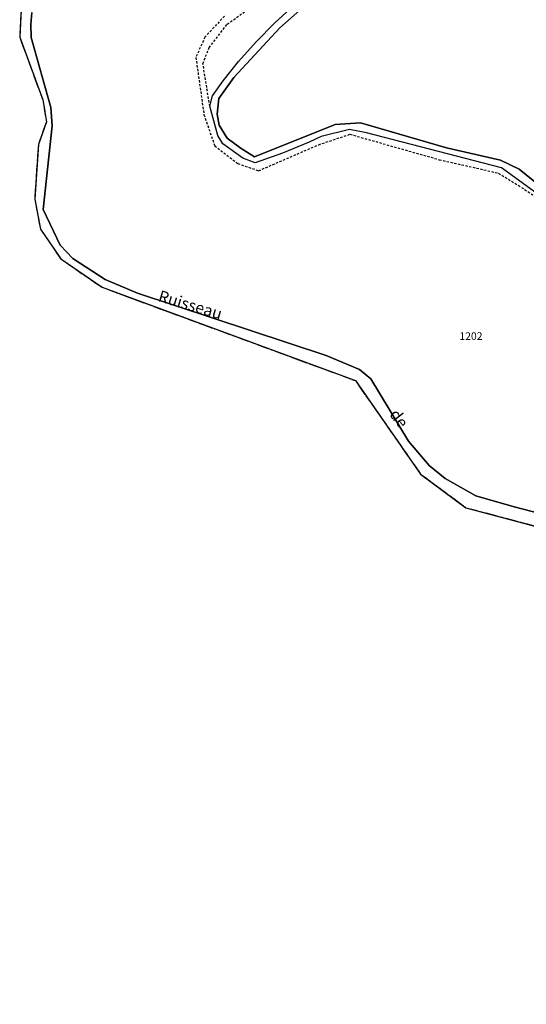
# Model space of a CAD drawing. Units: metres. Extents: x 1040222 to 1051372, y 6325005 to 6333570.
# Drawn here: x 1041622 to 1041755, y 6328047 to 6328304 of the extents above; entities that cross this region are included whole.
import ezdxf
from ezdxf.enums import TextEntityAlignment as Align

# ---------------------------------------------------------------- set-up
doc = ezdxf.new("R2010")
doc.units = ezdxf.units.M
for name, pattern in [('TOPO1', [1, 0.6, -0.4]), ('TOPO2', [2.4, 2, -0.4]), ('TOPO5', [5.4, 3, -1, 0.4, -1])]:
    doc.linetypes.add(name, pattern=pattern)
for name, color, linetype in [('ig_cad_detail_lineaire', 252, 'TOPO1'), ('ig_cad_divers_texte', 8, 'CONTINUOUS'), ('ig_cad_hydro', 140, 'CONTINUOUS'), ('ig_cad_lieudit', 7, 'ByLayer'), ('ig_cad_limcom', 1, 'TOPO5'), ('ig_cad_parcel', 3, 'CONTINUOUS'), ('ig_cad_parcel_num', 3, 'CONTINUOUS'), ('ig_cad_section', 20, 'TOPO2')]:
    doc.layers.add(name, color=color, linetype=linetype)
doc.styles.add('Times New Roman', font='times.ttf')

msp = doc.modelspace()

# ---------------------------------------------------------------- linework, layer by layer
at = {"layer": 'ig_cad_detail_lineaire'}
for points in [[(1041672.09, 6328281.53), (1041670.31, 6328292.66), (1041671.91, 6328296.88), (1041676.67, 6328302.98), (1041696.91, 6328317.52), (1041709.83, 6328329.83), (1041714.9, 6328338.12), (1041718.27, 6328346.05), (1041718.73, 6328353.42), (1041718.67, 6328359.97), (1041715.23, 6328373.73), (1041704.93, 6328397.66), (1041702.82, 6328406.77), (1041701.26, 6328437.8), (1041700.71, 6328470.24)], [(1041675.95, 6328305.09), (1041670.82, 6328299.62), (1041668.46, 6328294.28), (1041670.57, 6328279.33), (1041673.39, 6328271.19), (1041679.41, 6328266.55), (1041684.87, 6328264.67), (1041700.58, 6328271.49), (1041708.76, 6328274.21), (1041732.11, 6328267.57), (1041747.64, 6328264.05), (1041752.77, 6328260.87), (1041757.88, 6328257.52)]]:
    msp.add_lwpolyline(points, dxfattribs=at)
at = {"layer": 'ig_cad_hydro'}
for points in [[(1041623.24, 6328315.91), (1041622.38, 6328299.6), (1041628.43, 6328283.2), (1041629.37, 6328277.5), (1041627.27, 6328271.53), (1041626.31, 6328257.26), (1041627.79, 6328249.44), (1041633.16, 6328241.62), (1041643.94, 6328234.2), (1041710.17, 6328209.81), (1041727.23, 6328185.39), (1041739.09, 6328176.6), (1041824.61, 6328153.86), (1041879.67, 6328110.89), (1041896.54, 6328101.91), (1041919.16, 6328099.49), (1041979.27, 6328075.25), (1041981.51, 6328065), (1041972.28, 6328026.33)], [(1041783.23, 6328168.62), (1041751.73, 6328176.81), (1041741.7, 6328179.73), (1041733.69, 6328184.21), (1041729.44, 6328187.63), (1041724.09, 6328194), (1041714.19, 6328210.29), (1041711.22, 6328212.71), (1041702.53, 6328216.4), (1041653.17, 6328232.64), (1041644.78, 6328236.24), (1041636.31, 6328241.72), (1041632.97, 6328245.26), (1041628.55, 6328254.52), (1041630.88, 6328276.42), (1041630.54, 6328281.18), (1041625.4, 6328299.55), (1041625.28, 6328302.92), (1041625.53, 6328306.06)]]:
    msp.add_lwpolyline(points, dxfattribs=at)
at = {"layer": 'ig_cad_lieudit'}
msp.add_lwpolyline([(1041623.24, 6328315.91), (1041622.38, 6328299.6), (1041628.43, 6328283.2), (1041629.37, 6328277.5), (1041627.27, 6328271.53), (1041626.31, 6328257.26), (1041627.79, 6328249.44), (1041633.16, 6328241.62), (1041643.94, 6328234.2), (1041710.17, 6328209.81), (1041727.23, 6328185.39), (1041739.09, 6328176.6), (1041824.61, 6328153.86), (1041879.67, 6328110.89), (1041896.54, 6328101.91), (1041919.16, 6328099.49), (1041979.27, 6328075.25), (1041981.51, 6328065), (1041972.28, 6328026.33)], dxfattribs=at)
at = {"layer": 'ig_cad_limcom'}
msp.add_lwpolyline([(1041623.24, 6328315.91), (1041622.38, 6328299.6), (1041628.43, 6328283.2), (1041629.37, 6328277.5), (1041627.27, 6328271.53), (1041626.31, 6328257.26), (1041627.79, 6328249.44), (1041633.16, 6328241.62), (1041643.94, 6328234.2), (1041710.17, 6328209.81), (1041727.23, 6328185.39), (1041739.09, 6328176.6), (1041824.61, 6328153.86), (1041879.67, 6328110.89), (1041896.54, 6328101.91), (1041919.16, 6328099.49), (1041979.27, 6328075.25), (1041981.51, 6328065), (1041972.28, 6328026.33)], dxfattribs=at)
msp.add_lwpolyline([(1041623.24, 6328315.91), (1041622.38, 6328299.6), (1041628.43, 6328283.2), (1041629.37, 6328277.5), (1041627.27, 6328271.53), (1041626.31, 6328257.26), (1041627.79, 6328249.44), (1041633.16, 6328241.62), (1041643.94, 6328234.2), (1041710.17, 6328209.81), (1041727.23, 6328185.39), (1041739.09, 6328176.6), (1041824.61, 6328153.86), (1041879.67, 6328110.89), (1041896.54, 6328101.91), (1041919.16, 6328099.49), (1041979.27, 6328075.25), (1041981.51, 6328065), (1041972.28, 6328026.33)], dxfattribs=at)
msp.add_lwpolyline([(1041623.24, 6328315.91), (1041622.38, 6328299.6), (1041628.43, 6328283.2), (1041629.37, 6328277.5), (1041627.27, 6328271.53), (1041626.31, 6328257.26), (1041627.79, 6328249.44), (1041633.16, 6328241.62), (1041643.94, 6328234.2), (1041710.17, 6328209.81), (1041727.23, 6328185.39), (1041739.09, 6328176.6), (1041824.61, 6328153.86), (1041879.67, 6328110.89), (1041896.54, 6328101.91), (1041919.16, 6328099.49), (1041979.27, 6328075.25), (1041981.51, 6328065), (1041972.28, 6328026.33)], dxfattribs=at)
msp.add_lwpolyline([(1041623.24, 6328315.91), (1041622.38, 6328299.6), (1041628.43, 6328283.2), (1041629.37, 6328277.5), (1041627.27, 6328271.53), (1041626.31, 6328257.26), (1041627.79, 6328249.44), (1041633.16, 6328241.62), (1041643.94, 6328234.2), (1041710.17, 6328209.81), (1041727.23, 6328185.39), (1041739.09, 6328176.6), (1041824.61, 6328153.86), (1041879.67, 6328110.89), (1041896.54, 6328101.91), (1041919.16, 6328099.49), (1041979.27, 6328075.25), (1041981.51, 6328065), (1041972.28, 6328026.33)], dxfattribs=at)
msp.add_lwpolyline([(1041623.24, 6328315.91), (1041622.38, 6328299.6), (1041628.43, 6328283.2), (1041629.37, 6328277.5), (1041627.27, 6328271.53), (1041626.31, 6328257.26), (1041627.79, 6328249.44), (1041633.16, 6328241.62), (1041643.94, 6328234.2), (1041710.17, 6328209.81), (1041727.23, 6328185.39), (1041739.09, 6328176.6), (1041824.61, 6328153.86), (1041879.67, 6328110.89), (1041896.54, 6328101.91), (1041919.16, 6328099.49), (1041979.27, 6328075.25), (1041981.51, 6328065), (1041972.28, 6328026.33)], dxfattribs=at)
msp.add_lwpolyline([(1041623.24, 6328315.91), (1041622.38, 6328299.6), (1041628.43, 6328283.2), (1041629.37, 6328277.5), (1041627.27, 6328271.53), (1041626.31, 6328257.26), (1041627.79, 6328249.44), (1041633.16, 6328241.62), (1041643.94, 6328234.2), (1041710.17, 6328209.81), (1041727.23, 6328185.39), (1041739.09, 6328176.6), (1041824.61, 6328153.86), (1041879.67, 6328110.89), (1041896.54, 6328101.91), (1041919.16, 6328099.49), (1041979.27, 6328075.25), (1041981.51, 6328065), (1041972.28, 6328026.33)], dxfattribs=at)
msp.add_lwpolyline([(1041623.24, 6328315.91), (1041622.38, 6328299.6), (1041628.43, 6328283.2), (1041629.37, 6328277.5), (1041627.27, 6328271.53), (1041626.31, 6328257.26), (1041627.79, 6328249.44), (1041633.16, 6328241.62), (1041643.94, 6328234.2), (1041710.17, 6328209.81), (1041727.23, 6328185.39), (1041739.09, 6328176.6), (1041824.61, 6328153.86), (1041879.67, 6328110.89), (1041896.54, 6328101.91), (1041919.16, 6328099.49), (1041979.27, 6328075.25), (1041981.51, 6328065), (1041972.28, 6328026.33)], dxfattribs=at)
msp.add_lwpolyline([(1041623.24, 6328315.91), (1041622.38, 6328299.6), (1041628.43, 6328283.2), (1041629.37, 6328277.5), (1041627.27, 6328271.53), (1041626.31, 6328257.26), (1041627.79, 6328249.44), (1041633.16, 6328241.62), (1041643.94, 6328234.2), (1041710.17, 6328209.81), (1041727.23, 6328185.39), (1041739.09, 6328176.6), (1041824.61, 6328153.86), (1041879.67, 6328110.89), (1041896.54, 6328101.91), (1041919.16, 6328099.49), (1041979.27, 6328075.25), (1041981.51, 6328065), (1041972.28, 6328026.33)], dxfattribs=at)
msp.add_lwpolyline([(1041623.24, 6328315.91), (1041622.38, 6328299.6), (1041628.43, 6328283.2), (1041629.37, 6328277.5), (1041627.27, 6328271.53), (1041626.31, 6328257.26), (1041627.79, 6328249.44), (1041633.16, 6328241.62), (1041643.94, 6328234.2), (1041710.17, 6328209.81), (1041727.23, 6328185.39), (1041739.09, 6328176.6), (1041824.61, 6328153.86), (1041879.67, 6328110.89), (1041896.54, 6328101.91), (1041919.16, 6328099.49), (1041979.27, 6328075.25), (1041981.51, 6328065), (1041972.28, 6328026.33)], dxfattribs=at)
msp.add_lwpolyline([(1041623.24, 6328315.91), (1041622.38, 6328299.6), (1041628.43, 6328283.2), (1041629.37, 6328277.5), (1041627.27, 6328271.53), (1041626.31, 6328257.26), (1041627.79, 6328249.44), (1041633.16, 6328241.62), (1041643.94, 6328234.2), (1041710.17, 6328209.81), (1041727.23, 6328185.39), (1041739.09, 6328176.6), (1041824.61, 6328153.86), (1041879.67, 6328110.89), (1041896.54, 6328101.91), (1041919.16, 6328099.49), (1041979.27, 6328075.25), (1041981.51, 6328065), (1041972.28, 6328026.33)], dxfattribs=at)
msp.add_lwpolyline([(1041623.24, 6328315.91), (1041622.38, 6328299.6), (1041628.43, 6328283.2), (1041629.37, 6328277.5), (1041627.27, 6328271.53), (1041626.31, 6328257.26), (1041627.79, 6328249.44), (1041633.16, 6328241.62), (1041643.94, 6328234.2), (1041710.17, 6328209.81), (1041727.23, 6328185.39), (1041739.09, 6328176.6), (1041824.61, 6328153.86), (1041879.67, 6328110.89), (1041896.54, 6328101.91), (1041919.16, 6328099.49), (1041979.27, 6328075.25), (1041981.51, 6328065), (1041972.28, 6328026.33)], dxfattribs=at)
msp.add_lwpolyline([(1041623.24, 6328315.91), (1041622.38, 6328299.6), (1041628.43, 6328283.2), (1041629.37, 6328277.5), (1041627.27, 6328271.53), (1041626.31, 6328257.26), (1041627.79, 6328249.44), (1041633.16, 6328241.62), (1041643.94, 6328234.2), (1041710.17, 6328209.81), (1041727.23, 6328185.39), (1041739.09, 6328176.6), (1041824.61, 6328153.86), (1041879.67, 6328110.89), (1041896.54, 6328101.91), (1041919.16, 6328099.49), (1041979.27, 6328075.25), (1041981.51, 6328065), (1041972.28, 6328026.33)], dxfattribs=at)
msp.add_lwpolyline([(1041623.24, 6328315.91), (1041622.38, 6328299.6), (1041628.43, 6328283.2), (1041629.37, 6328277.5), (1041627.27, 6328271.53), (1041626.31, 6328257.26), (1041627.79, 6328249.44), (1041633.16, 6328241.62), (1041643.94, 6328234.2), (1041710.17, 6328209.81), (1041727.23, 6328185.39), (1041739.09, 6328176.6), (1041824.61, 6328153.86), (1041879.67, 6328110.89), (1041896.54, 6328101.91), (1041919.16, 6328099.49), (1041979.27, 6328075.25), (1041981.51, 6328065), (1041972.28, 6328026.33)], dxfattribs=at)
msp.add_lwpolyline([(1041623.24, 6328315.91), (1041622.38, 6328299.6), (1041628.43, 6328283.2), (1041629.37, 6328277.5), (1041627.27, 6328271.53), (1041626.31, 6328257.26), (1041627.79, 6328249.44), (1041633.16, 6328241.62), (1041643.94, 6328234.2), (1041710.17, 6328209.81), (1041727.23, 6328185.39), (1041739.09, 6328176.6), (1041824.61, 6328153.86), (1041879.67, 6328110.89), (1041896.54, 6328101.91), (1041919.16, 6328099.49), (1041979.27, 6328075.25), (1041981.51, 6328065), (1041972.28, 6328026.33)], dxfattribs=at)
msp.add_lwpolyline([(1041623.24, 6328315.91), (1041622.38, 6328299.6), (1041628.43, 6328283.2), (1041629.37, 6328277.5), (1041627.27, 6328271.53), (1041626.31, 6328257.26), (1041627.79, 6328249.44), (1041633.16, 6328241.62), (1041643.94, 6328234.2), (1041710.17, 6328209.81), (1041727.23, 6328185.39), (1041739.09, 6328176.6), (1041824.61, 6328153.86), (1041879.67, 6328110.89), (1041896.54, 6328101.91), (1041919.16, 6328099.49), (1041979.27, 6328075.25), (1041981.51, 6328065), (1041972.28, 6328026.33)], dxfattribs=at)
msp.add_lwpolyline([(1041623.24, 6328315.91), (1041622.38, 6328299.6), (1041628.43, 6328283.2), (1041629.37, 6328277.5), (1041627.27, 6328271.53), (1041626.31, 6328257.26), (1041627.79, 6328249.44), (1041633.16, 6328241.62), (1041643.94, 6328234.2), (1041710.17, 6328209.81), (1041727.23, 6328185.39), (1041739.09, 6328176.6), (1041824.61, 6328153.86), (1041879.67, 6328110.89), (1041896.54, 6328101.91), (1041919.16, 6328099.49), (1041979.27, 6328075.25), (1041981.51, 6328065), (1041972.28, 6328026.33)], dxfattribs=at)
msp.add_lwpolyline([(1041623.24, 6328315.91), (1041622.38, 6328299.6), (1041628.43, 6328283.2), (1041629.37, 6328277.5), (1041627.27, 6328271.53), (1041626.31, 6328257.26), (1041627.79, 6328249.44), (1041633.16, 6328241.62), (1041643.94, 6328234.2), (1041710.17, 6328209.81), (1041727.23, 6328185.39), (1041739.09, 6328176.6), (1041824.61, 6328153.86), (1041879.67, 6328110.89), (1041896.54, 6328101.91), (1041919.16, 6328099.49), (1041979.27, 6328075.25), (1041981.51, 6328065), (1041972.28, 6328026.33)], dxfattribs=at)
msp.add_lwpolyline([(1041623.24, 6328315.91), (1041622.38, 6328299.6), (1041628.43, 6328283.2), (1041629.37, 6328277.5), (1041627.27, 6328271.53), (1041626.31, 6328257.26), (1041627.79, 6328249.44), (1041633.16, 6328241.62), (1041643.94, 6328234.2), (1041710.17, 6328209.81), (1041727.23, 6328185.39), (1041739.09, 6328176.6), (1041824.61, 6328153.86), (1041879.67, 6328110.89), (1041896.54, 6328101.91), (1041919.16, 6328099.49), (1041979.27, 6328075.25), (1041981.51, 6328065), (1041972.28, 6328026.33)], dxfattribs=at)
msp.add_lwpolyline([(1041623.24, 6328315.91), (1041622.38, 6328299.6), (1041628.43, 6328283.2), (1041629.37, 6328277.5), (1041627.27, 6328271.53), (1041626.31, 6328257.26), (1041627.79, 6328249.44), (1041633.16, 6328241.62), (1041643.94, 6328234.2), (1041710.17, 6328209.81), (1041727.23, 6328185.39), (1041739.09, 6328176.6), (1041824.61, 6328153.86), (1041879.67, 6328110.89), (1041896.54, 6328101.91), (1041919.16, 6328099.49), (1041979.27, 6328075.25), (1041981.51, 6328065), (1041972.28, 6328026.33)], dxfattribs=at)
msp.add_lwpolyline([(1041623.24, 6328315.91), (1041622.38, 6328299.6), (1041628.43, 6328283.2), (1041629.37, 6328277.5), (1041627.27, 6328271.53), (1041626.31, 6328257.26), (1041627.79, 6328249.44), (1041633.16, 6328241.62), (1041643.94, 6328234.2), (1041710.17, 6328209.81), (1041727.23, 6328185.39), (1041739.09, 6328176.6), (1041824.61, 6328153.86), (1041879.67, 6328110.89), (1041896.54, 6328101.91), (1041919.16, 6328099.49), (1041979.27, 6328075.25), (1041981.51, 6328065), (1041972.28, 6328026.33)], dxfattribs=at)
msp.add_lwpolyline([(1041623.24, 6328315.91), (1041622.38, 6328299.6), (1041628.43, 6328283.2), (1041629.37, 6328277.5), (1041627.27, 6328271.53), (1041626.31, 6328257.26), (1041627.79, 6328249.44), (1041633.16, 6328241.62), (1041643.94, 6328234.2), (1041710.17, 6328209.81), (1041727.23, 6328185.39), (1041739.09, 6328176.6), (1041824.61, 6328153.86), (1041879.67, 6328110.89), (1041896.54, 6328101.91), (1041919.16, 6328099.49), (1041979.27, 6328075.25), (1041981.51, 6328065), (1041972.28, 6328026.33)], dxfattribs=at)
msp.add_lwpolyline([(1041623.24, 6328315.91), (1041622.38, 6328299.6), (1041628.43, 6328283.2), (1041629.37, 6328277.5), (1041627.27, 6328271.53), (1041626.31, 6328257.26), (1041627.79, 6328249.44), (1041633.16, 6328241.62), (1041643.94, 6328234.2), (1041710.17, 6328209.81), (1041727.23, 6328185.39), (1041739.09, 6328176.6), (1041824.61, 6328153.86), (1041879.67, 6328110.89), (1041896.54, 6328101.91), (1041919.16, 6328099.49), (1041979.27, 6328075.25), (1041981.51, 6328065), (1041972.28, 6328026.33)], dxfattribs=at)
msp.add_lwpolyline([(1041623.24, 6328315.91), (1041622.38, 6328299.6), (1041628.43, 6328283.2), (1041629.37, 6328277.5), (1041627.27, 6328271.53), (1041626.31, 6328257.26), (1041627.79, 6328249.44), (1041633.16, 6328241.62), (1041643.94, 6328234.2), (1041710.17, 6328209.81), (1041727.23, 6328185.39), (1041739.09, 6328176.6), (1041824.61, 6328153.86), (1041879.67, 6328110.89), (1041896.54, 6328101.91), (1041919.16, 6328099.49), (1041979.27, 6328075.25), (1041981.51, 6328065), (1041972.28, 6328026.33)], dxfattribs=at)
msp.add_lwpolyline([(1041623.24, 6328315.91), (1041622.38, 6328299.6), (1041628.43, 6328283.2), (1041629.37, 6328277.5), (1041627.27, 6328271.53), (1041626.31, 6328257.26), (1041627.79, 6328249.44), (1041633.16, 6328241.62), (1041643.94, 6328234.2), (1041710.17, 6328209.81), (1041727.23, 6328185.39), (1041739.09, 6328176.6), (1041824.61, 6328153.86), (1041879.67, 6328110.89), (1041896.54, 6328101.91), (1041919.16, 6328099.49), (1041979.27, 6328075.25), (1041981.51, 6328065), (1041972.28, 6328026.33)], dxfattribs=at)
msp.add_lwpolyline([(1041623.24, 6328315.91), (1041622.38, 6328299.6), (1041628.43, 6328283.2), (1041629.37, 6328277.5), (1041627.27, 6328271.53), (1041626.31, 6328257.26), (1041627.79, 6328249.44), (1041633.16, 6328241.62), (1041643.94, 6328234.2), (1041710.17, 6328209.81), (1041727.23, 6328185.39), (1041739.09, 6328176.6), (1041824.61, 6328153.86), (1041879.67, 6328110.89), (1041896.54, 6328101.91), (1041919.16, 6328099.49), (1041979.27, 6328075.25), (1041981.51, 6328065), (1041972.28, 6328026.33)], dxfattribs=at)
msp.add_lwpolyline([(1041623.24, 6328315.91), (1041622.38, 6328299.6), (1041628.43, 6328283.2), (1041629.37, 6328277.5), (1041627.27, 6328271.53), (1041626.31, 6328257.26), (1041627.79, 6328249.44), (1041633.16, 6328241.62), (1041643.94, 6328234.2), (1041710.17, 6328209.81), (1041727.23, 6328185.39), (1041739.09, 6328176.6), (1041824.61, 6328153.86), (1041879.67, 6328110.89), (1041896.54, 6328101.91), (1041919.16, 6328099.49), (1041979.27, 6328075.25), (1041981.51, 6328065), (1041972.28, 6328026.33)], dxfattribs=at)
msp.add_lwpolyline([(1041623.24, 6328315.91), (1041622.38, 6328299.6), (1041628.43, 6328283.2), (1041629.37, 6328277.5), (1041627.27, 6328271.53), (1041626.31, 6328257.26), (1041627.79, 6328249.44), (1041633.16, 6328241.62), (1041643.94, 6328234.2), (1041710.17, 6328209.81), (1041727.23, 6328185.39), (1041739.09, 6328176.6), (1041824.61, 6328153.86), (1041879.67, 6328110.89), (1041896.54, 6328101.91), (1041919.16, 6328099.49), (1041979.27, 6328075.25), (1041981.51, 6328065), (1041972.28, 6328026.33)], dxfattribs=at)
msp.add_lwpolyline([(1041623.24, 6328315.91), (1041622.38, 6328299.6), (1041628.43, 6328283.2), (1041629.37, 6328277.5), (1041627.27, 6328271.53), (1041626.31, 6328257.26), (1041627.79, 6328249.44), (1041633.16, 6328241.62), (1041643.94, 6328234.2), (1041710.17, 6328209.81), (1041727.23, 6328185.39), (1041739.09, 6328176.6), (1041824.61, 6328153.86), (1041879.67, 6328110.89), (1041896.54, 6328101.91), (1041919.16, 6328099.49), (1041979.27, 6328075.25), (1041981.51, 6328065), (1041972.28, 6328026.33)], dxfattribs=at)
msp.add_lwpolyline([(1041623.24, 6328315.91), (1041622.38, 6328299.6), (1041628.43, 6328283.2), (1041629.37, 6328277.5), (1041627.27, 6328271.53), (1041626.31, 6328257.26), (1041627.79, 6328249.44), (1041633.16, 6328241.62), (1041643.94, 6328234.2), (1041710.17, 6328209.81), (1041727.23, 6328185.39), (1041739.09, 6328176.6), (1041824.61, 6328153.86), (1041879.67, 6328110.89), (1041896.54, 6328101.91), (1041919.16, 6328099.49), (1041979.27, 6328075.25), (1041981.51, 6328065), (1041972.28, 6328026.33)], dxfattribs=at)
msp.add_lwpolyline([(1041623.24, 6328315.91), (1041622.38, 6328299.6), (1041628.43, 6328283.2), (1041629.37, 6328277.5), (1041627.27, 6328271.53), (1041626.31, 6328257.26), (1041627.79, 6328249.44), (1041633.16, 6328241.62), (1041643.94, 6328234.2), (1041710.17, 6328209.81), (1041727.23, 6328185.39), (1041739.09, 6328176.6), (1041824.61, 6328153.86), (1041879.67, 6328110.89), (1041896.54, 6328101.91), (1041919.16, 6328099.49), (1041979.27, 6328075.25), (1041981.51, 6328065), (1041972.28, 6328026.33)], dxfattribs=at)
msp.add_lwpolyline([(1041623.24, 6328315.91), (1041622.38, 6328299.6), (1041628.43, 6328283.2), (1041629.37, 6328277.5), (1041627.27, 6328271.53), (1041626.31, 6328257.26), (1041627.79, 6328249.44), (1041633.16, 6328241.62), (1041643.94, 6328234.2), (1041710.17, 6328209.81), (1041727.23, 6328185.39), (1041739.09, 6328176.6), (1041824.61, 6328153.86), (1041879.67, 6328110.89), (1041896.54, 6328101.91), (1041919.16, 6328099.49), (1041979.27, 6328075.25), (1041981.51, 6328065), (1041972.28, 6328026.33)], dxfattribs=at)
msp.add_lwpolyline([(1041623.24, 6328315.91), (1041622.38, 6328299.6), (1041628.43, 6328283.2), (1041629.37, 6328277.5), (1041627.27, 6328271.53), (1041626.31, 6328257.26), (1041627.79, 6328249.44), (1041633.16, 6328241.62), (1041643.94, 6328234.2), (1041710.17, 6328209.81), (1041727.23, 6328185.39), (1041739.09, 6328176.6), (1041824.61, 6328153.86), (1041879.67, 6328110.89), (1041896.54, 6328101.91), (1041919.16, 6328099.49), (1041979.27, 6328075.25), (1041981.51, 6328065), (1041972.28, 6328026.33)], dxfattribs=at)
msp.add_lwpolyline([(1041623.24, 6328315.91), (1041622.38, 6328299.6), (1041628.43, 6328283.2), (1041629.37, 6328277.5), (1041627.27, 6328271.53), (1041626.31, 6328257.26), (1041627.79, 6328249.44), (1041633.16, 6328241.62), (1041643.94, 6328234.2), (1041710.17, 6328209.81), (1041727.23, 6328185.39), (1041739.09, 6328176.6), (1041824.61, 6328153.86), (1041879.67, 6328110.89), (1041896.54, 6328101.91), (1041919.16, 6328099.49), (1041979.27, 6328075.25), (1041981.51, 6328065), (1041972.28, 6328026.33)], dxfattribs=at)
msp.add_lwpolyline([(1041623.24, 6328315.91), (1041622.38, 6328299.6), (1041628.43, 6328283.2), (1041629.37, 6328277.5), (1041627.27, 6328271.53), (1041626.31, 6328257.26), (1041627.79, 6328249.44), (1041633.16, 6328241.62), (1041643.94, 6328234.2), (1041710.17, 6328209.81), (1041727.23, 6328185.39), (1041739.09, 6328176.6), (1041824.61, 6328153.86), (1041879.67, 6328110.89), (1041896.54, 6328101.91), (1041919.16, 6328099.49), (1041979.27, 6328075.25), (1041981.51, 6328065), (1041972.28, 6328026.33)], dxfattribs=at)
msp.add_lwpolyline([(1041623.24, 6328315.91), (1041622.38, 6328299.6), (1041628.43, 6328283.2), (1041629.37, 6328277.5), (1041627.27, 6328271.53), (1041626.31, 6328257.26), (1041627.79, 6328249.44), (1041633.16, 6328241.62), (1041643.94, 6328234.2), (1041710.17, 6328209.81), (1041727.23, 6328185.39), (1041739.09, 6328176.6), (1041824.61, 6328153.86), (1041879.67, 6328110.89), (1041896.54, 6328101.91), (1041919.16, 6328099.49), (1041979.27, 6328075.25), (1041981.51, 6328065), (1041972.28, 6328026.33)], dxfattribs=at)
msp.add_lwpolyline([(1041623.24, 6328315.91), (1041622.38, 6328299.6), (1041628.43, 6328283.2), (1041629.37, 6328277.5), (1041627.27, 6328271.53), (1041626.31, 6328257.26), (1041627.79, 6328249.44), (1041633.16, 6328241.62), (1041643.94, 6328234.2), (1041710.17, 6328209.81), (1041727.23, 6328185.39), (1041739.09, 6328176.6), (1041824.61, 6328153.86), (1041879.67, 6328110.89), (1041896.54, 6328101.91), (1041919.16, 6328099.49), (1041979.27, 6328075.25), (1041981.51, 6328065), (1041972.28, 6328026.33)], dxfattribs=at)
msp.add_lwpolyline([(1041623.24, 6328315.91), (1041622.38, 6328299.6), (1041628.43, 6328283.2), (1041629.37, 6328277.5), (1041627.27, 6328271.53), (1041626.31, 6328257.26), (1041627.79, 6328249.44), (1041633.16, 6328241.62), (1041643.94, 6328234.2), (1041710.17, 6328209.81), (1041727.23, 6328185.39), (1041739.09, 6328176.6), (1041824.61, 6328153.86), (1041879.67, 6328110.89), (1041896.54, 6328101.91), (1041919.16, 6328099.49), (1041979.27, 6328075.25), (1041981.51, 6328065), (1041972.28, 6328026.33)], dxfattribs=at)
msp.add_lwpolyline([(1041623.24, 6328315.91), (1041622.38, 6328299.6), (1041628.43, 6328283.2), (1041629.37, 6328277.5), (1041627.27, 6328271.53), (1041626.31, 6328257.26), (1041627.79, 6328249.44), (1041633.16, 6328241.62), (1041643.94, 6328234.2), (1041710.17, 6328209.81), (1041727.23, 6328185.39), (1041739.09, 6328176.6), (1041824.61, 6328153.86), (1041879.67, 6328110.89), (1041896.54, 6328101.91), (1041919.16, 6328099.49), (1041979.27, 6328075.25), (1041981.51, 6328065), (1041972.28, 6328026.33)], dxfattribs=at)
msp.add_lwpolyline([(1041623.24, 6328315.91), (1041622.38, 6328299.6), (1041628.43, 6328283.2), (1041629.37, 6328277.5), (1041627.27, 6328271.53), (1041626.31, 6328257.26), (1041627.79, 6328249.44), (1041633.16, 6328241.62), (1041643.94, 6328234.2), (1041710.17, 6328209.81), (1041727.23, 6328185.39), (1041739.09, 6328176.6), (1041824.61, 6328153.86), (1041879.67, 6328110.89), (1041896.54, 6328101.91), (1041919.16, 6328099.49), (1041979.27, 6328075.25), (1041981.51, 6328065), (1041972.28, 6328026.33)], dxfattribs=at)
msp.add_lwpolyline([(1041623.24, 6328315.91), (1041622.38, 6328299.6), (1041628.43, 6328283.2), (1041629.37, 6328277.5), (1041627.27, 6328271.53), (1041626.31, 6328257.26), (1041627.79, 6328249.44), (1041633.16, 6328241.62), (1041643.94, 6328234.2), (1041710.17, 6328209.81), (1041727.23, 6328185.39), (1041739.09, 6328176.6), (1041824.61, 6328153.86), (1041879.67, 6328110.89), (1041896.54, 6328101.91), (1041919.16, 6328099.49), (1041979.27, 6328075.25), (1041981.51, 6328065), (1041972.28, 6328026.33)], dxfattribs=at)
msp.add_lwpolyline([(1041623.24, 6328315.91), (1041622.38, 6328299.6), (1041628.43, 6328283.2), (1041629.37, 6328277.5), (1041627.27, 6328271.53), (1041626.31, 6328257.26), (1041627.79, 6328249.44), (1041633.16, 6328241.62), (1041643.94, 6328234.2), (1041710.17, 6328209.81), (1041727.23, 6328185.39), (1041739.09, 6328176.6), (1041824.61, 6328153.86), (1041879.67, 6328110.89), (1041896.54, 6328101.91), (1041919.16, 6328099.49), (1041979.27, 6328075.25), (1041981.51, 6328065), (1041972.28, 6328026.33)], dxfattribs=at)
msp.add_lwpolyline([(1041623.24, 6328315.91), (1041622.38, 6328299.6), (1041628.43, 6328283.2), (1041629.37, 6328277.5), (1041627.27, 6328271.53), (1041626.31, 6328257.26), (1041627.79, 6328249.44), (1041633.16, 6328241.62), (1041643.94, 6328234.2), (1041710.17, 6328209.81), (1041727.23, 6328185.39), (1041739.09, 6328176.6), (1041824.61, 6328153.86), (1041879.67, 6328110.89), (1041896.54, 6328101.91), (1041919.16, 6328099.49), (1041979.27, 6328075.25), (1041981.51, 6328065), (1041972.28, 6328026.33)], dxfattribs=at)
msp.add_lwpolyline([(1041623.24, 6328315.91), (1041622.38, 6328299.6), (1041628.43, 6328283.2), (1041629.37, 6328277.5), (1041627.27, 6328271.53), (1041626.31, 6328257.26), (1041627.79, 6328249.44), (1041633.16, 6328241.62), (1041643.94, 6328234.2), (1041710.17, 6328209.81), (1041727.23, 6328185.39), (1041739.09, 6328176.6), (1041824.61, 6328153.86), (1041879.67, 6328110.89), (1041896.54, 6328101.91), (1041919.16, 6328099.49), (1041979.27, 6328075.25), (1041981.51, 6328065), (1041972.28, 6328026.33)], dxfattribs=at)
msp.add_lwpolyline([(1041623.24, 6328315.91), (1041622.38, 6328299.6), (1041628.43, 6328283.2), (1041629.37, 6328277.5), (1041627.27, 6328271.53), (1041626.31, 6328257.26), (1041627.79, 6328249.44), (1041633.16, 6328241.62), (1041643.94, 6328234.2), (1041710.17, 6328209.81), (1041727.23, 6328185.39), (1041739.09, 6328176.6), (1041824.61, 6328153.86), (1041879.67, 6328110.89), (1041896.54, 6328101.91), (1041919.16, 6328099.49), (1041979.27, 6328075.25), (1041981.51, 6328065), (1041972.28, 6328026.33)], dxfattribs=at)
msp.add_lwpolyline([(1041623.24, 6328315.91), (1041622.38, 6328299.6), (1041628.43, 6328283.2), (1041629.37, 6328277.5), (1041627.27, 6328271.53), (1041626.31, 6328257.26), (1041627.79, 6328249.44), (1041633.16, 6328241.62), (1041643.94, 6328234.2), (1041710.17, 6328209.81), (1041727.23, 6328185.39), (1041739.09, 6328176.6), (1041824.61, 6328153.86), (1041879.67, 6328110.89), (1041896.54, 6328101.91), (1041919.16, 6328099.49), (1041979.27, 6328075.25), (1041981.51, 6328065), (1041972.28, 6328026.33)], dxfattribs=at)
msp.add_lwpolyline([(1041623.24, 6328315.91), (1041622.38, 6328299.6), (1041628.43, 6328283.2), (1041629.37, 6328277.5), (1041627.27, 6328271.53), (1041626.31, 6328257.26), (1041627.79, 6328249.44), (1041633.16, 6328241.62), (1041643.94, 6328234.2), (1041710.17, 6328209.81), (1041727.23, 6328185.39), (1041739.09, 6328176.6), (1041824.61, 6328153.86), (1041879.67, 6328110.89), (1041896.54, 6328101.91), (1041919.16, 6328099.49), (1041979.27, 6328075.25), (1041981.51, 6328065), (1041972.28, 6328026.33)], dxfattribs=at)
msp.add_lwpolyline([(1041623.24, 6328315.91), (1041622.38, 6328299.6), (1041628.43, 6328283.2), (1041629.37, 6328277.5), (1041627.27, 6328271.53), (1041626.31, 6328257.26), (1041627.79, 6328249.44), (1041633.16, 6328241.62), (1041643.94, 6328234.2), (1041710.17, 6328209.81), (1041727.23, 6328185.39), (1041739.09, 6328176.6), (1041824.61, 6328153.86), (1041879.67, 6328110.89), (1041896.54, 6328101.91), (1041919.16, 6328099.49), (1041979.27, 6328075.25), (1041981.51, 6328065), (1041972.28, 6328026.33)], dxfattribs=at)
msp.add_lwpolyline([(1041623.24, 6328315.91), (1041622.38, 6328299.6), (1041628.43, 6328283.2), (1041629.37, 6328277.5), (1041627.27, 6328271.53), (1041626.31, 6328257.26), (1041627.79, 6328249.44), (1041633.16, 6328241.62), (1041643.94, 6328234.2), (1041710.17, 6328209.81), (1041727.23, 6328185.39), (1041739.09, 6328176.6), (1041824.61, 6328153.86), (1041879.67, 6328110.89), (1041896.54, 6328101.91), (1041919.16, 6328099.49), (1041979.27, 6328075.25), (1041981.51, 6328065), (1041972.28, 6328026.33)], dxfattribs=at)
msp.add_lwpolyline([(1041623.24, 6328315.91), (1041622.38, 6328299.6), (1041628.43, 6328283.2), (1041629.37, 6328277.5), (1041627.27, 6328271.53), (1041626.31, 6328257.26), (1041627.79, 6328249.44), (1041633.16, 6328241.62), (1041643.94, 6328234.2), (1041710.17, 6328209.81), (1041727.23, 6328185.39), (1041739.09, 6328176.6), (1041824.61, 6328153.86), (1041879.67, 6328110.89), (1041896.54, 6328101.91), (1041919.16, 6328099.49), (1041979.27, 6328075.25), (1041981.51, 6328065), (1041972.28, 6328026.33)], dxfattribs=at)
msp.add_lwpolyline([(1041623.24, 6328315.91), (1041622.38, 6328299.6), (1041628.43, 6328283.2), (1041629.37, 6328277.5), (1041627.27, 6328271.53), (1041626.31, 6328257.26), (1041627.79, 6328249.44), (1041633.16, 6328241.62), (1041643.94, 6328234.2), (1041710.17, 6328209.81), (1041727.23, 6328185.39), (1041739.09, 6328176.6), (1041824.61, 6328153.86), (1041879.67, 6328110.89), (1041896.54, 6328101.91), (1041919.16, 6328099.49), (1041979.27, 6328075.25), (1041981.51, 6328065), (1041972.28, 6328026.33)], dxfattribs=at)
msp.add_lwpolyline([(1041623.24, 6328315.91), (1041622.38, 6328299.6), (1041628.43, 6328283.2), (1041629.37, 6328277.5), (1041627.27, 6328271.53), (1041626.31, 6328257.26), (1041627.79, 6328249.44), (1041633.16, 6328241.62), (1041643.94, 6328234.2), (1041710.17, 6328209.81), (1041727.23, 6328185.39), (1041739.09, 6328176.6), (1041824.61, 6328153.86), (1041879.67, 6328110.89), (1041896.54, 6328101.91), (1041919.16, 6328099.49), (1041979.27, 6328075.25), (1041981.51, 6328065), (1041972.28, 6328026.33)], dxfattribs=at)
msp.add_lwpolyline([(1041623.24, 6328315.91), (1041622.38, 6328299.6), (1041628.43, 6328283.2), (1041629.37, 6328277.5), (1041627.27, 6328271.53), (1041626.31, 6328257.26), (1041627.79, 6328249.44), (1041633.16, 6328241.62), (1041643.94, 6328234.2), (1041710.17, 6328209.81), (1041727.23, 6328185.39), (1041739.09, 6328176.6), (1041824.61, 6328153.86), (1041879.67, 6328110.89), (1041896.54, 6328101.91), (1041919.16, 6328099.49), (1041979.27, 6328075.25), (1041981.51, 6328065), (1041972.28, 6328026.33)], dxfattribs=at)
msp.add_lwpolyline([(1041623.24, 6328315.91), (1041622.38, 6328299.6), (1041628.43, 6328283.2), (1041629.37, 6328277.5), (1041627.27, 6328271.53), (1041626.31, 6328257.26), (1041627.79, 6328249.44), (1041633.16, 6328241.62), (1041643.94, 6328234.2), (1041710.17, 6328209.81), (1041727.23, 6328185.39), (1041739.09, 6328176.6), (1041824.61, 6328153.86), (1041879.67, 6328110.89), (1041896.54, 6328101.91), (1041919.16, 6328099.49), (1041979.27, 6328075.25), (1041981.51, 6328065), (1041972.28, 6328026.33)], dxfattribs=at)
msp.add_lwpolyline([(1041623.24, 6328315.91), (1041622.38, 6328299.6), (1041628.43, 6328283.2), (1041629.37, 6328277.5), (1041627.27, 6328271.53), (1041626.31, 6328257.26), (1041627.79, 6328249.44), (1041633.16, 6328241.62), (1041643.94, 6328234.2), (1041710.17, 6328209.81), (1041727.23, 6328185.39), (1041739.09, 6328176.6), (1041824.61, 6328153.86), (1041879.67, 6328110.89), (1041896.54, 6328101.91), (1041919.16, 6328099.49), (1041979.27, 6328075.25), (1041981.51, 6328065), (1041972.28, 6328026.33)], dxfattribs=at)
msp.add_lwpolyline([(1041623.24, 6328315.91), (1041622.38, 6328299.6), (1041628.43, 6328283.2), (1041629.37, 6328277.5), (1041627.27, 6328271.53), (1041626.31, 6328257.26), (1041627.79, 6328249.44), (1041633.16, 6328241.62), (1041643.94, 6328234.2), (1041710.17, 6328209.81), (1041727.23, 6328185.39), (1041739.09, 6328176.6), (1041824.61, 6328153.86), (1041879.67, 6328110.89), (1041896.54, 6328101.91), (1041919.16, 6328099.49), (1041979.27, 6328075.25), (1041981.51, 6328065), (1041972.28, 6328026.33)], dxfattribs=at)
msp.add_lwpolyline([(1041623.24, 6328315.91), (1041622.38, 6328299.6), (1041628.43, 6328283.2), (1041629.37, 6328277.5), (1041627.27, 6328271.53), (1041626.31, 6328257.26), (1041627.79, 6328249.44), (1041633.16, 6328241.62), (1041643.94, 6328234.2), (1041710.17, 6328209.81), (1041727.23, 6328185.39), (1041739.09, 6328176.6), (1041824.61, 6328153.86), (1041879.67, 6328110.89), (1041896.54, 6328101.91), (1041919.16, 6328099.49), (1041979.27, 6328075.25), (1041981.51, 6328065), (1041972.28, 6328026.33)], dxfattribs=at)
msp.add_lwpolyline([(1041623.24, 6328315.91), (1041622.38, 6328299.6), (1041628.43, 6328283.2), (1041629.37, 6328277.5), (1041627.27, 6328271.53), (1041626.31, 6328257.26), (1041627.79, 6328249.44), (1041633.16, 6328241.62), (1041643.94, 6328234.2), (1041710.17, 6328209.81), (1041727.23, 6328185.39), (1041739.09, 6328176.6), (1041824.61, 6328153.86), (1041879.67, 6328110.89), (1041896.54, 6328101.91), (1041919.16, 6328099.49), (1041979.27, 6328075.25), (1041981.51, 6328065), (1041972.28, 6328026.33)], dxfattribs=at)
msp.add_lwpolyline([(1041623.24, 6328315.91), (1041622.38, 6328299.6), (1041628.43, 6328283.2), (1041629.37, 6328277.5), (1041627.27, 6328271.53), (1041626.31, 6328257.26), (1041627.79, 6328249.44), (1041633.16, 6328241.62), (1041643.94, 6328234.2), (1041710.17, 6328209.81), (1041727.23, 6328185.39), (1041739.09, 6328176.6), (1041824.61, 6328153.86), (1041879.67, 6328110.89), (1041896.54, 6328101.91), (1041919.16, 6328099.49), (1041979.27, 6328075.25), (1041981.51, 6328065), (1041972.28, 6328026.33)], dxfattribs=at)
msp.add_lwpolyline([(1041623.24, 6328315.91), (1041622.38, 6328299.6), (1041628.43, 6328283.2), (1041629.37, 6328277.5), (1041627.27, 6328271.53), (1041626.31, 6328257.26), (1041627.79, 6328249.44), (1041633.16, 6328241.62), (1041643.94, 6328234.2), (1041710.17, 6328209.81), (1041727.23, 6328185.39), (1041739.09, 6328176.6), (1041824.61, 6328153.86), (1041879.67, 6328110.89), (1041896.54, 6328101.91), (1041919.16, 6328099.49), (1041979.27, 6328075.25), (1041981.51, 6328065), (1041972.28, 6328026.33)], dxfattribs=at)
msp.add_lwpolyline([(1041623.24, 6328315.91), (1041622.38, 6328299.6), (1041628.43, 6328283.2), (1041629.37, 6328277.5), (1041627.27, 6328271.53), (1041626.31, 6328257.26), (1041627.79, 6328249.44), (1041633.16, 6328241.62), (1041643.94, 6328234.2), (1041710.17, 6328209.81), (1041727.23, 6328185.39), (1041739.09, 6328176.6), (1041824.61, 6328153.86), (1041879.67, 6328110.89), (1041896.54, 6328101.91), (1041919.16, 6328099.49), (1041979.27, 6328075.25), (1041981.51, 6328065), (1041972.28, 6328026.33)], dxfattribs=at)
msp.add_lwpolyline([(1041623.24, 6328315.91), (1041622.38, 6328299.6), (1041628.43, 6328283.2), (1041629.37, 6328277.5), (1041627.27, 6328271.53), (1041626.31, 6328257.26), (1041627.79, 6328249.44), (1041633.16, 6328241.62), (1041643.94, 6328234.2), (1041710.17, 6328209.81), (1041727.23, 6328185.39), (1041739.09, 6328176.6), (1041824.61, 6328153.86), (1041879.67, 6328110.89), (1041896.54, 6328101.91), (1041919.16, 6328099.49), (1041979.27, 6328075.25), (1041981.51, 6328065), (1041972.28, 6328026.33)], dxfattribs=at)
msp.add_lwpolyline([(1041623.24, 6328315.91), (1041622.38, 6328299.6), (1041628.43, 6328283.2), (1041629.37, 6328277.5), (1041627.27, 6328271.53), (1041626.31, 6328257.26), (1041627.79, 6328249.44), (1041633.16, 6328241.62), (1041643.94, 6328234.2), (1041710.17, 6328209.81), (1041727.23, 6328185.39), (1041739.09, 6328176.6), (1041824.61, 6328153.86), (1041879.67, 6328110.89), (1041896.54, 6328101.91), (1041919.16, 6328099.49), (1041979.27, 6328075.25), (1041981.51, 6328065), (1041972.28, 6328026.33)], dxfattribs=at)
msp.add_lwpolyline([(1041623.24, 6328315.91), (1041622.38, 6328299.6), (1041628.43, 6328283.2), (1041629.37, 6328277.5), (1041627.27, 6328271.53), (1041626.31, 6328257.26), (1041627.79, 6328249.44), (1041633.16, 6328241.62), (1041643.94, 6328234.2), (1041710.17, 6328209.81), (1041727.23, 6328185.39), (1041739.09, 6328176.6), (1041824.61, 6328153.86), (1041879.67, 6328110.89), (1041896.54, 6328101.91), (1041919.16, 6328099.49), (1041979.27, 6328075.25), (1041981.51, 6328065), (1041972.28, 6328026.33)], dxfattribs=at)
msp.add_lwpolyline([(1041623.24, 6328315.91), (1041622.38, 6328299.6), (1041628.43, 6328283.2), (1041629.37, 6328277.5), (1041627.27, 6328271.53), (1041626.31, 6328257.26), (1041627.79, 6328249.44), (1041633.16, 6328241.62), (1041643.94, 6328234.2), (1041710.17, 6328209.81), (1041727.23, 6328185.39), (1041739.09, 6328176.6), (1041824.61, 6328153.86), (1041879.67, 6328110.89), (1041896.54, 6328101.91), (1041919.16, 6328099.49), (1041979.27, 6328075.25), (1041981.51, 6328065), (1041972.28, 6328026.33)], dxfattribs=at)
msp.add_lwpolyline([(1041623.24, 6328315.91), (1041622.38, 6328299.6), (1041628.43, 6328283.2), (1041629.37, 6328277.5), (1041627.27, 6328271.53), (1041626.31, 6328257.26), (1041627.79, 6328249.44), (1041633.16, 6328241.62), (1041643.94, 6328234.2), (1041710.17, 6328209.81), (1041727.23, 6328185.39), (1041739.09, 6328176.6), (1041824.61, 6328153.86), (1041879.67, 6328110.89), (1041896.54, 6328101.91), (1041919.16, 6328099.49), (1041979.27, 6328075.25), (1041981.51, 6328065), (1041972.28, 6328026.33)], dxfattribs=at)
msp.add_lwpolyline([(1041623.24, 6328315.91), (1041622.38, 6328299.6), (1041628.43, 6328283.2), (1041629.37, 6328277.5), (1041627.27, 6328271.53), (1041626.31, 6328257.26), (1041627.79, 6328249.44), (1041633.16, 6328241.62), (1041643.94, 6328234.2), (1041710.17, 6328209.81), (1041727.23, 6328185.39), (1041739.09, 6328176.6), (1041824.61, 6328153.86), (1041879.67, 6328110.89), (1041896.54, 6328101.91), (1041919.16, 6328099.49), (1041979.27, 6328075.25), (1041981.51, 6328065), (1041972.28, 6328026.33)], dxfattribs=at)
msp.add_lwpolyline([(1041623.24, 6328315.91), (1041622.38, 6328299.6), (1041628.43, 6328283.2), (1041629.37, 6328277.5), (1041627.27, 6328271.53), (1041626.31, 6328257.26), (1041627.79, 6328249.44), (1041633.16, 6328241.62), (1041643.94, 6328234.2), (1041710.17, 6328209.81), (1041727.23, 6328185.39), (1041739.09, 6328176.6), (1041824.61, 6328153.86), (1041879.67, 6328110.89), (1041896.54, 6328101.91), (1041919.16, 6328099.49), (1041979.27, 6328075.25), (1041981.51, 6328065), (1041972.28, 6328026.33)], dxfattribs=at)
at = {"layer": 'ig_cad_parcel'}
for points in [[(1041773.19, 6328248.81), (1041752.97, 6328265.06), (1041748.17, 6328267.46), (1041734, 6328270.69), (1041711.49, 6328277.24), (1041704.93, 6328276.74), (1041683.83, 6328268.29), (1041680.29, 6328270.51), (1041676.64, 6328273.23), (1041674.55, 6328276.58), (1041674.06, 6328279.45), (1041674.46, 6328283.58), (1041678.35, 6328289.07), (1041690.45, 6328302.04), (1041719.63, 6328327.88)], [(1041719.63, 6328327.88), (1041690.45, 6328302.04), (1041678.35, 6328289.07), (1041674.46, 6328283.58), (1041674.06, 6328279.45), (1041674.55, 6328276.58), (1041676.64, 6328273.23), (1041680.29, 6328270.51), (1041683.83, 6328268.29), (1041704.93, 6328276.74), (1041711.49, 6328277.24), (1041734, 6328270.69), (1041748.17, 6328267.46), (1041752.97, 6328265.06), (1041773.19, 6328248.81)], [(1041763.39, 6328254.57), (1041748.4, 6328265.43), (1041713.09, 6328274.58), (1041708.66, 6328275.44), (1041701.19, 6328273.62), (1041698.05, 6328272.19), (1041691.08, 6328269.3), (1041683.98, 6328266.72), (1041680.72, 6328267.98), (1041675.55, 6328271.73), (1041674.17, 6328273.9), (1041672.09, 6328281.53), (1041672.85, 6328284.26), (1041675.6, 6328288.22), (1041679.64, 6328293.22), (1041684.24, 6328298.41), (1041689.09, 6328303.38), (1041695.34, 6328309.01)], [(1041763.39, 6328254.57), (1041748.4, 6328265.43), (1041713.09, 6328274.58), (1041708.66, 6328275.44), (1041701.19, 6328273.62), (1041698.05, 6328272.19), (1041691.08, 6328269.3), (1041683.98, 6328266.72), (1041680.72, 6328267.98), (1041675.55, 6328271.73), (1041674.17, 6328273.9), (1041672.09, 6328281.53), (1041672.85, 6328284.26), (1041675.6, 6328288.22), (1041679.64, 6328293.22), (1041684.24, 6328298.41), (1041689.09, 6328303.38), (1041695.34, 6328309.01)], [(1041625.53, 6328306.06), (1041625.28, 6328302.92), (1041625.4, 6328299.55), (1041630.54, 6328281.18), (1041630.88, 6328276.42), (1041628.55, 6328254.52), (1041632.97, 6328245.26), (1041636.31, 6328241.72), (1041644.78, 6328236.24), (1041653.17, 6328232.64), (1041702.53, 6328216.4), (1041711.22, 6328212.71), (1041714.19, 6328210.29), (1041724.09, 6328194), (1041729.44, 6328187.63), (1041733.69, 6328184.21), (1041741.7, 6328179.73), (1041751.73, 6328176.81), (1041783.23, 6328168.62)]]:
    msp.add_lwpolyline(points, dxfattribs=at)
at = {"layer": 'ig_cad_section'}
msp.add_lwpolyline([(1041623.24, 6328315.91), (1041622.38, 6328299.6), (1041628.43, 6328283.2), (1041629.37, 6328277.5), (1041627.27, 6328271.53), (1041626.31, 6328257.26), (1041627.79, 6328249.44), (1041633.16, 6328241.62), (1041643.94, 6328234.2), (1041710.17, 6328209.81), (1041727.23, 6328185.39), (1041739.09, 6328176.6), (1041824.61, 6328153.86), (1041879.67, 6328110.89), (1041896.54, 6328101.91), (1041919.16, 6328099.49), (1041979.27, 6328075.25), (1041981.51, 6328065), (1041972.28, 6328026.33)], dxfattribs=at)
msp.add_lwpolyline([(1041623.24, 6328315.91), (1041622.38, 6328299.6), (1041628.43, 6328283.2), (1041629.37, 6328277.5), (1041627.27, 6328271.53), (1041626.31, 6328257.26), (1041627.79, 6328249.44), (1041633.16, 6328241.62), (1041643.94, 6328234.2), (1041710.17, 6328209.81), (1041727.23, 6328185.39), (1041739.09, 6328176.6), (1041824.61, 6328153.86), (1041879.67, 6328110.89), (1041896.54, 6328101.91), (1041919.16, 6328099.49), (1041979.27, 6328075.25), (1041981.51, 6328065), (1041972.28, 6328026.33)], dxfattribs=at)
msp.add_lwpolyline([(1041623.24, 6328315.91), (1041622.38, 6328299.6), (1041628.43, 6328283.2), (1041629.37, 6328277.5), (1041627.27, 6328271.53), (1041626.31, 6328257.26), (1041627.79, 6328249.44), (1041633.16, 6328241.62), (1041643.94, 6328234.2), (1041710.17, 6328209.81), (1041727.23, 6328185.39), (1041739.09, 6328176.6), (1041824.61, 6328153.86), (1041879.67, 6328110.89), (1041896.54, 6328101.91), (1041919.16, 6328099.49), (1041979.27, 6328075.25), (1041981.51, 6328065), (1041972.28, 6328026.33)], dxfattribs=at)
msp.add_lwpolyline([(1041623.24, 6328315.91), (1041622.38, 6328299.6), (1041628.43, 6328283.2), (1041629.37, 6328277.5), (1041627.27, 6328271.53), (1041626.31, 6328257.26), (1041627.79, 6328249.44), (1041633.16, 6328241.62), (1041643.94, 6328234.2), (1041710.17, 6328209.81), (1041727.23, 6328185.39), (1041739.09, 6328176.6), (1041824.61, 6328153.86), (1041879.67, 6328110.89), (1041896.54, 6328101.91), (1041919.16, 6328099.49), (1041979.27, 6328075.25), (1041981.51, 6328065), (1041972.28, 6328026.33)], dxfattribs=at)
msp.add_lwpolyline([(1041623.24, 6328315.91), (1041622.38, 6328299.6), (1041628.43, 6328283.2), (1041629.37, 6328277.5), (1041627.27, 6328271.53), (1041626.31, 6328257.26), (1041627.79, 6328249.44), (1041633.16, 6328241.62), (1041643.94, 6328234.2), (1041710.17, 6328209.81), (1041727.23, 6328185.39), (1041739.09, 6328176.6), (1041824.61, 6328153.86), (1041879.67, 6328110.89), (1041896.54, 6328101.91), (1041919.16, 6328099.49), (1041979.27, 6328075.25), (1041981.51, 6328065), (1041972.28, 6328026.33)], dxfattribs=at)
msp.add_lwpolyline([(1041623.24, 6328315.91), (1041622.38, 6328299.6), (1041628.43, 6328283.2), (1041629.37, 6328277.5), (1041627.27, 6328271.53), (1041626.31, 6328257.26), (1041627.79, 6328249.44), (1041633.16, 6328241.62), (1041643.94, 6328234.2), (1041710.17, 6328209.81), (1041727.23, 6328185.39), (1041739.09, 6328176.6), (1041824.61, 6328153.86), (1041879.67, 6328110.89), (1041896.54, 6328101.91), (1041919.16, 6328099.49), (1041979.27, 6328075.25), (1041981.51, 6328065), (1041972.28, 6328026.33)], dxfattribs=at)

# ---------------------------------------------------------------- texts
at = {"layer": 'ig_cad_divers_texte', "style": 'Times New Roman'}
for s, rotation, p in [('Ruisseau', 343.4, (1041658.14, 6328229.73)), ('de', 307.9, (1041718.21, 6328200.34))]:
    msp.add_text(s, height=3, rotation=rotation, dxfattribs=at).set_placement(p, align=Align.BOTTOM_LEFT)
at = {"layer": 'ig_cad_parcel_num', "style": 'Times New Roman'}
msp.add_text('1202', height=2, dxfattribs=at).set_placement((1041737.37, 6328219.82), align=Align.BOTTOM_LEFT)

doc.saveas('drawing.dxf')
